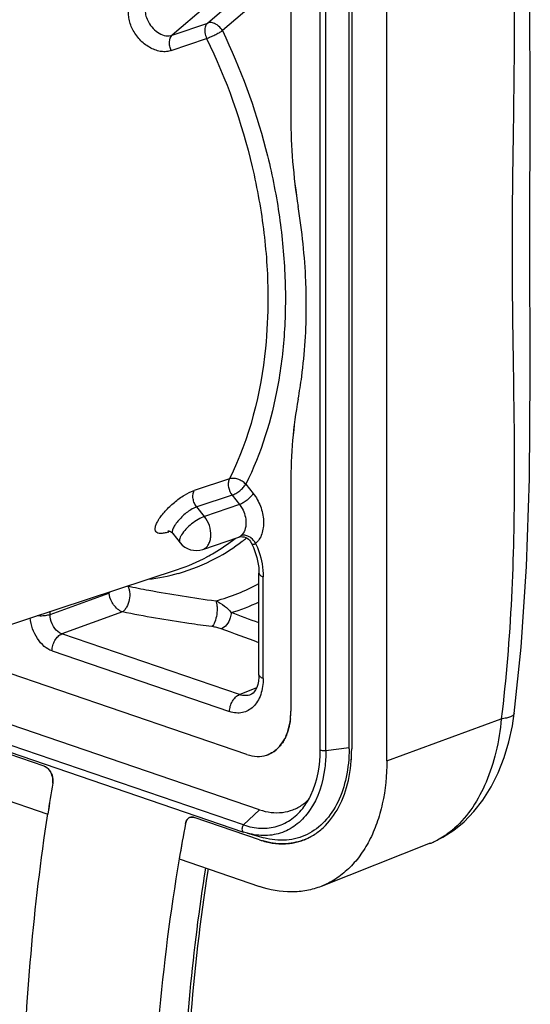
# Model space of a CAD drawing. Units: millimetres. Extents: x 0 to 420, y 0 to 297.
# Drawn here: x 390 to 403, y 92 to 116 of the extents above; entities that cross this region are included whole.
import ezdxf

# ---------------------------------------------------------------- set-up
doc = ezdxf.new("R2010")
doc.units = ezdxf.units.MM
doc.header["$LTSCALE"] = 23.1
doc.layers.add('_24_IMPORT', color=7, linetype='CONTINUOUS')

msp = doc.modelspace()

# ---------------------------------------------------------------- linework, layer by layer
at = {"layer": '_24_IMPORT', "color": 7}
for p, q in [((397.508, 97.911), (397.508, 120.464)), ((398.204, 97.949), (398.204, 120.502)), ((398.266, 120.48), (398.266, 97.928)), ((399.115, 97.638), (399.115, 120.19)), ((396.795, 117.376), (396.795, 113.189)), ((396.795, 104.347), (396.795, 98.836)), ((393.941, 103.131), (394.121, 102.908)), ((394.672, 102.749), (395.543, 103.047)), ((395.831, 102.924), (395.83, 102.924)), ((386.354, 99.729), (394.057, 102.263)), ((396.026, 99.715), (396.026, 102.171)), ((395.734, 97.79), (388.245, 100.351)), ((396.039, 96.457), (386.414, 99.749)), ((385.188, 99.498), (395.656, 95.918)), ((395.832, 99.241), (395.829, 99.24)), ((402.194, 98.786), (402.194, 98.785)), ((390.835, 97.509), (387.808, 98.545)), ((387.72, 97.447), (390.924, 96.351)), ((390.936, 96.355), (390.924, 96.351)), ((396.039, 95.73), (394.459, 96.27)), ((395.75, 95.889), (395.656, 95.918)), ((395.752, 95.888), (396.144, 95.78)), ((400.166, 95.646), (397.531, 94.605)), ((400.155, 95.641), (400.199, 95.659)), ((394.098, 95.266), (396.039, 94.602))]:
    msp.add_line(p, q, dxfattribs=at)
at = {"layer": '_24_IMPORT', "color": 9}
for p, q in [((397.642, 97.879), (397.642, 120.432)), ((395.594, 116.16), (394.787, 115.47)), ((395.948, 115.975), (395.141, 115.285)), ((394.745, 115.87), (393.932, 115.175)), ((393.932, 115.175), (394.787, 115.47)), ((393.908, 114.804), (394.762, 115.099)), ((395.312, 104.453), (394.458, 104.17)), ((395.707, 104.323), (395.887, 104.1)), ((395.376, 104.057), (394.522, 103.774)), ((395.376, 104.057), (395.556, 103.834)), ((394.708, 103.544), (394.522, 103.774)), ((395.556, 103.834), (394.708, 103.544)), ((393.88, 103.182), (393.843, 103.17)), ((394.12, 102.909), (394.121, 102.908)), ((396.026, 102.171), (396.026, 102.169)), ((396.128, 99.631), (396.128, 102.087)), ((392.852, 101.864), (392.847, 101.865)), ((390.983, 101.178), (392.401, 101.694)), ((392.401, 101.694), (392.383, 101.712)), ((390.983, 101.178), (390.983, 101.252)), ((392.727, 101.238), (391.266, 100.706)), ((395.555, 99.239), (391.266, 100.706)), ((391.027, 100.296), (395.316, 98.829)), ((396.026, 99.713), (396.026, 99.715)), ((395.656, 96.089), (385.552, 99.544)), ((395.555, 99.239), (395.974, 99.413)), ((399.115, 97.638), (401.88, 98.652)), ((398.204, 97.949), (397.642, 97.879)), ((396.039, 96.457), (395.656, 96.089))]:
    msp.add_line(p, q, dxfattribs=at)
at = {"layer": '_24_IMPORT', "color": 7}
for points in [[(402.194, 98.785), (402.36, 100.383), (402.493, 102.337), (402.564, 104.461), (402.582, 106.962), (402.569, 110.247), (402.581, 113.524), (402.568, 116.076), (402.497, 118.239), (402.361, 120.143), (402.192, 121.64)], [(393.825, 103.201), (393.822, 103.201), (393.827, 103.201), (393.839, 103.198), (393.86, 103.192), (393.885, 103.18), (393.912, 103.162), (393.938, 103.137), (393.943, 103.13)], [(395.543, 103.047), (395.546, 103.048), (395.566, 103.053), (395.593, 103.057), (395.627, 103.056), (395.665, 103.05), (395.706, 103.037), (395.744, 103.017), (395.775, 102.993), (395.8, 102.968), (395.819, 102.942), (395.831, 102.924)], [(395.83, 102.924), (395.839, 102.908), (395.893, 102.795), (395.938, 102.676), (395.975, 102.555), (396.002, 102.434), (396.019, 102.314), (396.026, 102.199), (396.026, 102.171)], [(396.026, 99.715), (396.024, 99.657), (396.015, 99.567), (395.998, 99.485), (395.974, 99.413), (395.946, 99.353), (395.914, 99.306), (395.882, 99.272), (395.848, 99.249), (395.829, 99.24)], [(400.199, 95.659), (400.468, 95.79), (400.731, 95.959), (400.981, 96.165), (401.218, 96.41), (401.436, 96.691), (401.634, 97.007), (401.806, 97.35), (401.95, 97.717), (402.065, 98.099), (402.149, 98.486), (402.194, 98.786)]]:
    msp.add_lwpolyline(points, dxfattribs=at)
for centre, radius, start, end in [((409.883, 113.2), 13.088, 180.0464, 184.7342), ((409.715, 113.193), 12.921, 180.0161, 184.7646), ((410.766, 113.277), 13.974, 184.753, 189.2428), ((410.634, 113.261), 13.842, 184.7315, 189.2643), ((407.638, 104.445), 10.839, 169.7127, 175.0232), ((407.437, 104.472), 10.637, 169.6621, 175.0738), ((408.814, 104.351), 12.02, 175.06, 180.0191), ((408.624, 104.359), 11.829, 175.0199, 180.0591), ((394.51, 103.222), 0.5, 218.9206, 288.8822), ((395.008, 98.836), 1.787, 354.1641, 0.0209), ((394.42, 97.949), 3.784, 359.7168, 0.0001), ((394.479, 97.927), 3.787, 355.2712, 0.0142), ((396.006, 98.405), 0.661, 288.1949, 293.0615), ((390.75, 97.28), 0.246, 57.6657, 59.6917), ((390.718, 97.237), 0.299, 47.2237, 50.1804), ((390.696, 97.214), 0.331, 41.4657, 47.1797), ((390.675, 97.195), 0.359, 39.1947, 41.515), ((390.657, 97.18), 0.382, 33.8225, 39.1665), ((441.777, 88.587), 51.443, 170.4761, 171.3137), ((441.685, 88.601), 51.349, 170.4746, 171.3192), ((390.602, 97.147), 0.446, 18.514, 20.5476), ((396.433, 97.496), 1.121, 305.3643, 305.7031), ((394.443, 96.107), 0.189, 144.0074, 150.3092), ((394.43, 96.117), 0.172, 138.4824, 143.9875), ((394.419, 96.127), 0.158, 131.3053, 138.4963), ((394.411, 96.136), 0.146, 125.1629, 131.2769), ((394.406, 96.143), 0.137, 113.407, 125.1609), ((394.404, 96.145), 0.134, 101.3048, 113.3206), ((394.405, 96.144), 0.136, 96.4839, 101.2841), ((394.405, 96.136), 0.143, 88.0652, 96.4222), ((394.405, 96.125), 0.154, 83.2511, 88.0967), ((439.35, 87.61), 45.895, 169.3098, 170.3982), ((439.129, 87.65), 45.671, 169.3077, 170.3958), ((396.663, 97.553), 1.927, 251.1096, 253.7577), ((396.662, 97.55), 1.923, 251.1096, 253.7923), ((396.636, 97.46), 1.83, 253.7513, 258.7194), ((396.614, 97.353), 1.721, 258.7599, 261.1298), ((396.604, 97.042), 1.408, 279.0667, 284.6262), ((396.607, 97.029), 1.395, 284.6374, 290.2171), ((396.603, 97.038), 1.405, 290.2619, 297.3409), ((396.601, 97.269), 1.636, 261.1181, 266.7783), ((396.594, 97.177), 1.544, 266.8246, 270.1288), ((396.595, 97.12), 1.487, 270.1199, 275.5215), ((396.599, 97.073), 1.44, 275.5363, 279.067)]:
    msp.add_arc(centre, radius, start, end, dxfattribs=at)
at = {"layer": '_24_IMPORT', "color": 9}
for centre, radius, start, end in [((393.474, 104.307), 1.196, 287.5316, 288.0112), ((393.977, 103.07), 0.167, 139.772, 143.1721), ((393.97, 103.076), 0.158, 133.0274, 139.7977), ((393.983, 103.162), 0.0512, 210.4018, 215.4644), ((392.73, 106.735), 4.767, 298.1997, 307.3737), ((392.623, 106.879), 4.946, 307.3492, 308.8211), ((392.655, 106.522), 4.484, 288.2213, 298.1526), ((392.843, 106.534), 4.537, 285.8622, 298.14), ((392.838, 106.564), 4.566, 276.4359, 285.8258), ((393.674, 106.298), 4.969, 285.2439, 298.2521), ((392.806, 101.438), 0.479, 143.0113, 147.7035), ((393.841, 106.128), 5.137, 287.1496, 295.2035), ((390.744, 102.129), 0.982, 265.6968, 269.6576), ((366.859, 23.447), 82.829, 69.38161, 69.87649), ((368.313, 26.223), 79.272, 69.53709, 70.24147), ((399.515, 97.287), 1.766, 291.6225, 294.0992), ((399.487, 97.35), 1.834, 294.1077, 297.613)]:
    msp.add_arc(centre, radius, start, end, dxfattribs=at)
for points, knots in [([(401.88, 121.204), (402.003, 120.293), (402.159, 118.43), (402.209, 115.615), (402.167, 112.804), (402.126, 110.03), (402.167, 107.263), (402.21, 104.448), (402.156, 101.563), (401.999, 99.624), (401.88, 98.652)], [0, 0, 0, 0, 0.122165, 0.248085, 0.37402, 0.495802, 0.616705, 0.74176, 0.869855, 1, 1, 1, 1]), ([(393.908, 114.804), (393.871, 114.791), (393.791, 114.774), (393.665, 114.776), (393.536, 114.807), (393.361, 114.882), (393.161, 115.036), (392.978, 115.275), (392.891, 115.507), (392.873, 115.689), (392.884, 115.814), (392.921, 115.926), (392.983, 116.022), (393.069, 116.095), (393.138, 116.127), (393.173, 116.14)], [0, 0, 0, 0, 0.055925, 0.114602, 0.176901, 0.242934, 0.383755, 0.528795, 0.665574, 0.728307, 0.78684, 0.841713, 0.894238, 0.946388, 1, 1, 1, 1]), ([(393.371, 115.985), (393.342, 115.961), (393.294, 115.894), (393.271, 115.768), (393.292, 115.63), (393.33, 115.54), (393.355, 115.495)], [0, 0, 0, 0, 0.21579, 0.448293, 0.710395, 1, 1, 1, 1]), ([(393.355, 115.495), (393.386, 115.438), (393.463, 115.334), (393.608, 115.216), (393.771, 115.152), (393.884, 115.159), (393.932, 115.175)], [0, 0, 0, 0, 0.274769, 0.541565, 0.783678, 1, 1, 1, 1]), ([(394.787, 115.47), (394.763, 115.45), (394.726, 115.39), (394.718, 115.322), (394.718, 115.285)], [0, 0, 0, 0, 0.457031, 1, 1, 1, 1]), ([(394.978, 115.446), (394.947, 115.462), (394.884, 115.485), (394.816, 115.48), (394.787, 115.47)], [0, 0, 0, 0, 0.531429, 1, 1, 1, 1]), ([(395.141, 115.285), (395.131, 115.302), (395.089, 115.366), (395.029, 115.419), (394.978, 115.446)], [0, 0, 0, 0, 0.252898, 1, 1, 1, 1]), ([(393.908, 114.804), (393.892, 114.837), (393.869, 114.907), (393.856, 115.036), (393.889, 115.138), (393.932, 115.175)], [0, 0, 0, 0, 0.284077, 0.556896, 1, 1, 1, 1]), ([(394.718, 115.285), (394.718, 115.27), (394.722, 115.205), (394.741, 115.142), (394.762, 115.099)], [0, 0, 0, 0, 0.243696, 1, 1, 1, 1]), ([(394.762, 115.099), (394.794, 115.109), (394.861, 115.136), (394.96, 115.182), (395.056, 115.232), (395.115, 115.267), (395.141, 115.285)], [0, 0, 0, 0, 0.238313, 0.511068, 0.778053, 1, 1, 1, 1]), ([(395.141, 115.285), (395.58, 114.375), (396.106, 112.944), (396.516, 110.98), (396.671, 109.516), (396.67, 108.09), (396.468, 106.331), (396.082, 105.072), (395.707, 104.323)], [0, 0, 0, 0, 0.267787, 0.400799, 0.531044, 0.65713, 0.777895, 1, 1, 1, 1]), ([(394.762, 115.098), (395.24, 114.11), (395.793, 112.548), (396.175, 110.412), (396.242, 109.341), (396.242, 108.813)], [0, 0, 0, 0, 0.506297, 0.756618, 1, 1, 1, 1]), ([(396.242, 108.813), (396.242, 108.413), (396.171, 106.923), (395.801, 105.43), (395.313, 104.453)], [0, 0, 0, 0, 0.268107, 1, 1, 1, 1]), ([(395.707, 104.323), (395.682, 104.35), (395.622, 104.399), (395.519, 104.448), (395.413, 104.469), (395.343, 104.463), (395.312, 104.453)], [0, 0, 0, 0, 0.257892, 0.525747, 0.779517, 1, 1, 1, 1]), ([(395.312, 104.453), (395.308, 104.444), (395.291, 104.402), (395.285, 104.357), (395.284, 104.323)], [0, 0, 0, 0, 0.232552, 1, 1, 1, 1]), ([(395.284, 104.323), (395.284, 104.299), (395.293, 104.205), (395.332, 104.113), (395.376, 104.057)], [0, 0, 0, 0, 0.248455, 1, 1, 1, 1]), ([(395.561, 104.165), (395.591, 104.189), (395.644, 104.238), (395.69, 104.294), (395.707, 104.323)], [0, 0, 0, 0, 0.534195, 1, 1, 1, 1]), ([(393.834, 103.167), (393.801, 103.156), (393.739, 103.14), (393.654, 103.13), (393.586, 103.138), (393.536, 103.172), (393.516, 103.228), (393.523, 103.297), (393.552, 103.379), (393.603, 103.472), (393.675, 103.573), (393.797, 103.718), (393.976, 103.89), (394.208, 104.06), (394.376, 104.142), (394.458, 104.17)], [0, 0, 0, 0, 0.059977, 0.108918, 0.146576, 0.176583, 0.20684, 0.244664, 0.293591, 0.354667, 0.426721, 0.507176, 0.680611, 0.851704, 1, 1, 1, 1]), ([(394.522, 103.774), (394.499, 103.802), (394.462, 103.867), (394.431, 103.971), (394.427, 104.076), (394.444, 104.142), (394.458, 104.17)], [0, 0, 0, 0, 0.258051, 0.523418, 0.775832, 1, 1, 1, 1]), ([(395.376, 104.057), (395.408, 104.068), (395.472, 104.1), (395.531, 104.141), (395.561, 104.165)], [0, 0, 0, 0, 0.464473, 1, 1, 1, 1]), ([(395.887, 104.1), (395.869, 104.071), (395.824, 104.015), (395.771, 103.966), (395.741, 103.942)], [0, 0, 0, 0, 0.465805, 1, 1, 1, 1]), ([(395.887, 104.1), (395.961, 104.008), (396.078, 103.797), (396.141, 103.505), (396.134, 103.277), (396.101, 103.123), (396.04, 102.993), (395.979, 102.922), (395.946, 102.894)], [0, 0, 0, 0, 0.270164, 0.54346, 0.672254, 0.791661, 0.900646, 1, 1, 1, 1]), ([(394.522, 103.774), (394.484, 103.762), (394.405, 103.726), (394.294, 103.651), (394.187, 103.559), (394.09, 103.459), (394.012, 103.36), (393.963, 103.281), (393.94, 103.225), (393.929, 103.183), (393.93, 103.152), (393.939, 103.137)], [0, 0, 0, 0, 0.132122, 0.282816, 0.441806, 0.598166, 0.740803, 0.857675, 0.904108, 0.942714, 1, 1, 1, 1]), ([(395.741, 103.942), (395.711, 103.918), (395.652, 103.877), (395.588, 103.845), (395.556, 103.834)], [0, 0, 0, 0, 0.535527, 1, 1, 1, 1]), ([(395.556, 103.834), (395.581, 103.804), (395.668, 103.672), (395.712, 103.511), (395.712, 103.391)], [0, 0, 0, 0, 0.246796, 1, 1, 1, 1]), ([(394.708, 103.544), (394.655, 103.526), (394.548, 103.473), (394.397, 103.368), (394.261, 103.243), (394.186, 103.149), (394.156, 103.101)], [0, 0, 0, 0, 0.231694, 0.498767, 0.766492, 1, 1, 1, 1]), ([(394.672, 102.749), (394.699, 102.758), (394.752, 102.79), (394.812, 102.865), (394.851, 102.963), (394.873, 103.119), (394.84, 103.327), (394.76, 103.479), (394.708, 103.544)], [0, 0, 0, 0, 0.09623, 0.199752, 0.31485, 0.442071, 0.720369, 1, 1, 1, 1]), ([(395.712, 103.391), (395.712, 103.33), (395.696, 103.215), (395.633, 103.114), (395.593, 103.081)], [0, 0, 0, 0, 0.542308, 1, 1, 1, 1]), ([(394.156, 103.101), (394.144, 103.082), (394.125, 103.045), (394.106, 102.992), (394.103, 102.945), (394.113, 102.919), (394.12, 102.909)], [0, 0, 0, 0, 0.332348, 0.605654, 0.822242, 1, 1, 1, 1]), ([(395.543, 103.047), (395.55, 103.049), (395.568, 103.06), (395.584, 103.073), (395.593, 103.081)], [0, 0, 0, 0, 0.381077, 1, 1, 1, 1]), ([(395.637, 103.09), (395.633, 103.09), (395.618, 103.088), (395.604, 103.084), (395.593, 103.081)], [0, 0, 0, 0, 0.255431, 1, 1, 1, 1]), ([(395.832, 103.026), (395.803, 103.048), (395.741, 103.082), (395.67, 103.093), (395.637, 103.09)], [0, 0, 0, 0, 0.528049, 1, 1, 1, 1]), ([(394.77, 102.569), (394.829, 102.6), (395.065, 102.733), (395.289, 102.887), (395.45, 103.012)], [0, 0, 0, 0, 0.247945, 1, 1, 1, 1]), ([(395.946, 102.894), (395.941, 102.889), (395.93, 102.879), (395.912, 102.868), (395.895, 102.864), (395.873, 102.869), (395.85, 102.891), (395.837, 102.912), (395.831, 102.924)], [0, 0, 0, 0, 0.159479, 0.293111, 0.404807, 0.507989, 0.731633, 1, 1, 1, 1]), ([(395.946, 102.894), (395.976, 102.83), (396.078, 102.573), (396.128, 102.293), (396.128, 102.087)], [0, 0, 0, 0, 0.254782, 1, 1, 1, 1]), ([(396.026, 102.169), (396.027, 102.152), (396.049, 102.125), (396.088, 102.102), (396.114, 102.092), (396.128, 102.087)], [0, 0, 0, 0, 0.386202, 0.662601, 1, 1, 1, 1]), ([(392.852, 101.864), (392.866, 101.846), (392.887, 101.799), (392.91, 101.687), (392.901, 101.53), (392.848, 101.381), (392.785, 101.285), (392.747, 101.25), (392.727, 101.238)], [0, 0, 0, 0, 0.099297, 0.21887, 0.497276, 0.777374, 0.898732, 1, 1, 1, 1]), ([(392.852, 101.864), (393.023, 101.828), (393.729, 101.688), (394.44, 101.577), (394.981, 101.504)], [0, 0, 0, 0, 0.242107, 1, 1, 1, 1]), ([(392.515, 101.411), (392.499, 101.433), (392.445, 101.52), (392.41, 101.62), (392.401, 101.694)], [0, 0, 0, 0, 0.263154, 1, 1, 1, 1]), ([(392.727, 101.238), (392.684, 101.252), (392.604, 101.304), (392.542, 101.373), (392.515, 101.411)], [0, 0, 0, 0, 0.49314, 1, 1, 1, 1]), ([(394.981, 101.504), (394.99, 101.484), (395.004, 101.437), (395.019, 101.326), (395.011, 101.175), (394.975, 101.028), (394.93, 100.932), (394.903, 100.895), (394.888, 100.882)], [0, 0, 0, 0, 0.100091, 0.223822, 0.512075, 0.793229, 0.90916, 1, 1, 1, 1]), ([(394.981, 101.504), (395.057, 101.472), (395.195, 101.39), (395.309, 101.278), (395.356, 101.219)], [0, 0, 0, 0, 0.525578, 1, 1, 1, 1]), ([(390.738, 101.146), (390.782, 101.146), (390.865, 101.151), (390.946, 101.167), (390.983, 101.178)], [0, 0, 0, 0, 0.531804, 1, 1, 1, 1]), ([(391.062, 100.883), (391.049, 100.905), (391.003, 100.997), (390.981, 101.101), (390.983, 101.178)], [0, 0, 0, 0, 0.251189, 1, 1, 1, 1]), ([(394.888, 100.882), (394.703, 100.906), (393.979, 101.005), (393.259, 101.127), (392.727, 101.238)], [0, 0, 0, 0, 0.256465, 1, 1, 1, 1]), ([(395.356, 101.219), (395.354, 101.177), (395.334, 101.072), (395.259, 100.927), (395.163, 100.848), (395.111, 100.829)], [0, 0, 0, 0, 0.263615, 0.656989, 1, 1, 1, 1]), ([(391.027, 100.296), (390.958, 100.319), (390.823, 100.403), (390.663, 100.592), (390.548, 100.828), (390.509, 101.004), (390.501, 101.093)], [0, 0, 0, 0, 0.217343, 0.465409, 0.732398, 1, 1, 1, 1]), ([(391.266, 100.706), (391.246, 100.712), (391.162, 100.751), (391.098, 100.823), (391.062, 100.883)], [0, 0, 0, 0, 0.227704, 1, 1, 1, 1]), ([(391.096, 100.548), (391.117, 100.584), (391.165, 100.647), (391.231, 100.693), (391.266, 100.706)], [0, 0, 0, 0, 0.532635, 1, 1, 1, 1]), ([(395.111, 100.829), (395.077, 100.841), (395.004, 100.862), (394.929, 100.877), (394.888, 100.882)], [0, 0, 0, 0, 0.471022, 1, 1, 1, 1]), ([(391.027, 100.296), (391.027, 100.339), (391.04, 100.427), (391.074, 100.509), (391.096, 100.548)], [0, 0, 0, 0, 0.495184, 1, 1, 1, 1]), ([(396.128, 99.631), (396.114, 99.636), (396.088, 99.646), (396.049, 99.669), (396.027, 99.696), (396.026, 99.713)], [0, 0, 0, 0, 0.337474, 0.613972, 1, 1, 1, 1]), ([(396.128, 99.631), (396.128, 99.498), (396.103, 99.304), (396, 99.078), (395.898, 98.946), (395.772, 98.85), (395.627, 98.796), (395.47, 98.789), (395.367, 98.812), (395.316, 98.829)], [0, 0, 0, 0, 0.292619, 0.423543, 0.544355, 0.657695, 0.768044, 0.880648, 1, 1, 1, 1]), ([(395.385, 99.081), (395.406, 99.117), (395.454, 99.18), (395.521, 99.226), (395.555, 99.239)], [0, 0, 0, 0, 0.532265, 1, 1, 1, 1]), ([(395.829, 99.24), (395.788, 99.223), (395.693, 99.204), (395.6, 99.223), (395.555, 99.239)], [0, 0, 0, 0, 0.484578, 1, 1, 1, 1]), ([(395.316, 98.829), (395.316, 98.872), (395.329, 98.96), (395.363, 99.043), (395.385, 99.081)], [0, 0, 0, 0, 0.495427, 1, 1, 1, 1]), ([(402.194, 98.785), (402.191, 98.768), (402.172, 98.742), (402.136, 98.719), (402.082, 98.693), (401.996, 98.669), (401.921, 98.657), (401.88, 98.652)], [0, 0, 0, 0, 0.14737, 0.245342, 0.362137, 0.649753, 1, 1, 1, 1]), ([(401.88, 98.652), (401.856, 98.381), (401.773, 97.858), (401.476, 96.929), (401.084, 96.309), (400.749, 96.011)], [0, 0, 0, 0, 0.278339, 0.540298, 1, 1, 1, 1]), ([(397.642, 97.879), (397.642, 97.742), (397.614, 97.242), (397.457, 96.738), (397.25, 96.438)], [0, 0, 0, 0, 0.273808, 1, 1, 1, 1]), ([(397.537, 97.887), (397.533, 97.888), (397.522, 97.893), (397.508, 97.903), (397.508, 97.911)], [0, 0, 0, 0, 0.345874, 1, 1, 1, 1]), ([(397.642, 97.879), (397.624, 97.877), (397.588, 97.876), (397.553, 97.882), (397.537, 97.887)], [0, 0, 0, 0, 0.528048, 1, 1, 1, 1]), ([(395.656, 96.089), (395.789, 96.043), (396.062, 95.987), (396.472, 96.036), (396.839, 96.221), (397.031, 96.417), (397.114, 96.529)], [0, 0, 0, 0, 0.259309, 0.502985, 0.745024, 1, 1, 1, 1]), ([(397.25, 96.438), (397.167, 96.318), (396.973, 96.102), (396.6, 95.887), (396.177, 95.809), (395.892, 95.85), (395.752, 95.888)], [0, 0, 0, 0, 0.258166, 0.501755, 0.744337, 1, 1, 1, 1]), ([(395.656, 96.089), (395.649, 96.083), (395.626, 96.054), (395.615, 96.017), (395.615, 95.989)], [0, 0, 0, 0, 0.24138, 1, 1, 1, 1]), ([(395.615, 95.989), (395.615, 95.973), (395.619, 95.943), (395.643, 95.922), (395.656, 95.918)], [0, 0, 0, 0, 0.554701, 1, 1, 1, 1]), ([(400.749, 96.011), (400.717, 95.982), (400.589, 95.874), (400.448, 95.782), (400.337, 95.724)], [0, 0, 0, 0, 0.256199, 1, 1, 1, 1]), ([(394.129, 87.009), (394.129, 87.696), (394.179, 90.384), (394.428, 93.07), (394.739, 95.047)], [0, 0, 0, 0, 0.255554, 1, 1, 1, 1])]:
    msp.add_open_spline(points, degree=3, knots=knots, dxfattribs=at)
at = {"layer": '_24_IMPORT', "color": 7}
for points, knots in [([(397.17, 108.639), (397.17, 108.836), (397.153, 109.637), (397.07, 110.436), (396.973, 111.033)], [0, 0, 0, 0, 0.245704, 1, 1, 1, 1]), ([(396.973, 106.381), (397.006, 106.562), (397.124, 107.309), (397.17, 108.067), (397.17, 108.639)], [0, 0, 0, 0, 0.243433, 1, 1, 1, 1]), ([(396.484, 97.946), (396.589, 98.05), (396.753, 98.34), (396.795, 98.664), (396.795, 98.836)], [0, 0, 0, 0, 0.46091, 1, 1, 1, 1]), ([(396.785, 98.654), (396.784, 98.64), (396.777, 98.582), (396.768, 98.526), (396.759, 98.484)], [0, 0, 0, 0, 0.254194, 1, 1, 1, 1]), ([(396.714, 98.325), (396.71, 98.312), (396.692, 98.263), (396.67, 98.215), (396.653, 98.18)], [0, 0, 0, 0, 0.255152, 1, 1, 1, 1]), ([(396.759, 98.484), (396.756, 98.47), (396.743, 98.416), (396.728, 98.363), (396.714, 98.325)], [0, 0, 0, 0, 0.254952, 1, 1, 1, 1]), ([(396.576, 98.054), (396.569, 98.044), (396.541, 98.006), (396.509, 97.971), (396.484, 97.946)], [0, 0, 0, 0, 0.255054, 1, 1, 1, 1]), ([(396.653, 98.18), (396.647, 98.169), (396.624, 98.126), (396.598, 98.084), (396.576, 98.054)], [0, 0, 0, 0, 0.255115, 1, 1, 1, 1]), ([(396.212, 97.777), (396.237, 97.786), (396.337, 97.825), (396.427, 97.889), (396.484, 97.946)], [0, 0, 0, 0, 0.246447, 1, 1, 1, 1]), ([(396.379, 97.859), (396.37, 97.853), (396.333, 97.83), (396.294, 97.81), (396.264, 97.797)], [0, 0, 0, 0, 0.251968, 1, 1, 1, 1]), ([(396.484, 97.946), (396.476, 97.938), (396.443, 97.907), (396.407, 97.878), (396.379, 97.859)], [0, 0, 0, 0, 0.253325, 1, 1, 1, 1]), ([(397.089, 95.72), (397.178, 95.753), (397.351, 95.838), (397.668, 96.081), (397.991, 96.522), (398.219, 97.184), (398.266, 97.672), (398.266, 97.928)], [0, 0, 0, 0, 0.106876, 0.21639, 0.45004, 0.711218, 1, 1, 1, 1]), ([(397.114, 96.529), (397.179, 96.616), (397.426, 97.035), (397.508, 97.536), (397.508, 97.911)], [0, 0, 0, 0, 0.224429, 1, 1, 1, 1]), ([(398.204, 97.93), (398.203, 97.7), (398.161, 97.257), (397.965, 96.651), (397.645, 96.164), (397.349, 95.937), (397.193, 95.86)], [0, 0, 0, 0, 0.286677, 0.548057, 0.783635, 1, 1, 1, 1]), ([(395.734, 97.79), (395.813, 97.763), (395.974, 97.73), (396.138, 97.753), (396.212, 97.777)], [0, 0, 0, 0, 0.515624, 1, 1, 1, 1]), ([(399.115, 97.638), (399.115, 97.29), (399.066, 96.777), (398.886, 96.136), (398.703, 95.711), (398.473, 95.338), (398.198, 95.023), (397.884, 94.773), (397.651, 94.652), (397.531, 94.605)], [0, 0, 0, 0, 0.287935, 0.422198, 0.549373, 0.669669, 0.783864, 0.893337, 1, 1, 1, 1]), ([(390.874, 97.492), (390.871, 97.494), (390.858, 97.5), (390.845, 97.506), (390.835, 97.509)], [0, 0, 0, 0, 0.257824, 1, 1, 1, 1]), ([(390.835, 97.509), (390.869, 97.498), (390.954, 97.439), (391.038, 97.293), (391.054, 97.161), (391.043, 97.099)], [0, 0, 0, 0, 0.221613, 0.611834, 1, 1, 1, 1]), ([(391.02, 97.304), (391.017, 97.312), (391.005, 97.343), (390.989, 97.372), (390.975, 97.393)], [0, 0, 0, 0, 0.253454, 1, 1, 1, 1]), ([(391.046, 97.196), (391.045, 97.204), (391.041, 97.235), (391.033, 97.266), (391.025, 97.289)], [0, 0, 0, 0, 0.247051, 1, 1, 1, 1]), ([(391.043, 97.099), (391.045, 97.106), (391.049, 97.139), (391.048, 97.172), (391.046, 97.196)], [0, 0, 0, 0, 0.240161, 1, 1, 1, 1]), ([(397.087, 96.586), (397.099, 96.595), (397.148, 96.632), (397.194, 96.672), (397.226, 96.704)], [0, 0, 0, 0, 0.247219, 1, 1, 1, 1]), ([(396.039, 96.457), (396.13, 96.426), (396.313, 96.383), (396.59, 96.381), (396.852, 96.446), (397.009, 96.531), (397.082, 96.582)], [0, 0, 0, 0, 0.263519, 0.513279, 0.755939, 1, 1, 1, 1]), ([(390.513, 82.485), (390.318, 84.842), (390.181, 89.484), (390.582, 94.114), (390.924, 96.356)], [0, 0, 0, 0, 0.510461, 1, 1, 1, 1]), ([(394.351, 96.268), (394.326, 96.257), (394.278, 96.215), (394.258, 96.156), (394.252, 96.124)], [0, 0, 0, 0, 0.460949, 1, 1, 1, 1]), ([(394.252, 96.124), (394.253, 96.131), (394.259, 96.158), (394.269, 96.183), (394.279, 96.201)], [0, 0, 0, 0, 0.262397, 1, 1, 1, 1]), ([(394.351, 96.268), (394.368, 96.275), (394.404, 96.283), (394.441, 96.276), (394.459, 96.27)], [0, 0, 0, 0, 0.484507, 1, 1, 1, 1]), ([(397.089, 95.72), (396.941, 95.665), (396.613, 95.606), (396.286, 95.656), (396.125, 95.703)], [0, 0, 0, 0, 0.486329, 1, 1, 1, 1]), ([(397.193, 95.86), (397.037, 95.783), (396.682, 95.687), (396.319, 95.731), (396.143, 95.78)], [0, 0, 0, 0, 0.487153, 1, 1, 1, 1]), ([(394.099, 95.27), (393.662, 92.69), (393.211, 87.314), (393.54, 81.936), (393.886, 79.204)], [0, 0, 0, 0, 0.487262, 1, 1, 1, 1]), ([(394.796, 95.028), (394.412, 92.557), (394.025, 87.425), (394.342, 82.293), (394.666, 79.689)], [0, 0, 0, 0, 0.487905, 1, 1, 1, 1]), ([(397.531, 94.605), (397.417, 94.56), (397.18, 94.491), (396.673, 94.445), (396.286, 94.518), (396.039, 94.602)], [0, 0, 0, 0, 0.24084, 0.485289, 1, 1, 1, 1])]:
    msp.add_open_spline(points, degree=3, knots=knots, dxfattribs=at)
at = {"layer": '_24_IMPORT', "color": 9}
msp.add_open_spline([(395.946, 102.894), (395.919, 102.945), (395.879, 102.991), (395.832, 103.026)], degree=3, dxfattribs=at)
at = {"layer": '_24_IMPORT', "color": 7}
for points in [[(390.909, 97.466), (390.9, 97.474), (390.891, 97.481), (390.881, 97.487)], [(394.459, 96.27), (394.447, 96.274), (394.435, 96.277), (394.423, 96.278)]]:
    msp.add_open_spline(points, degree=3, dxfattribs=at)

doc.saveas('drawing.dxf')
